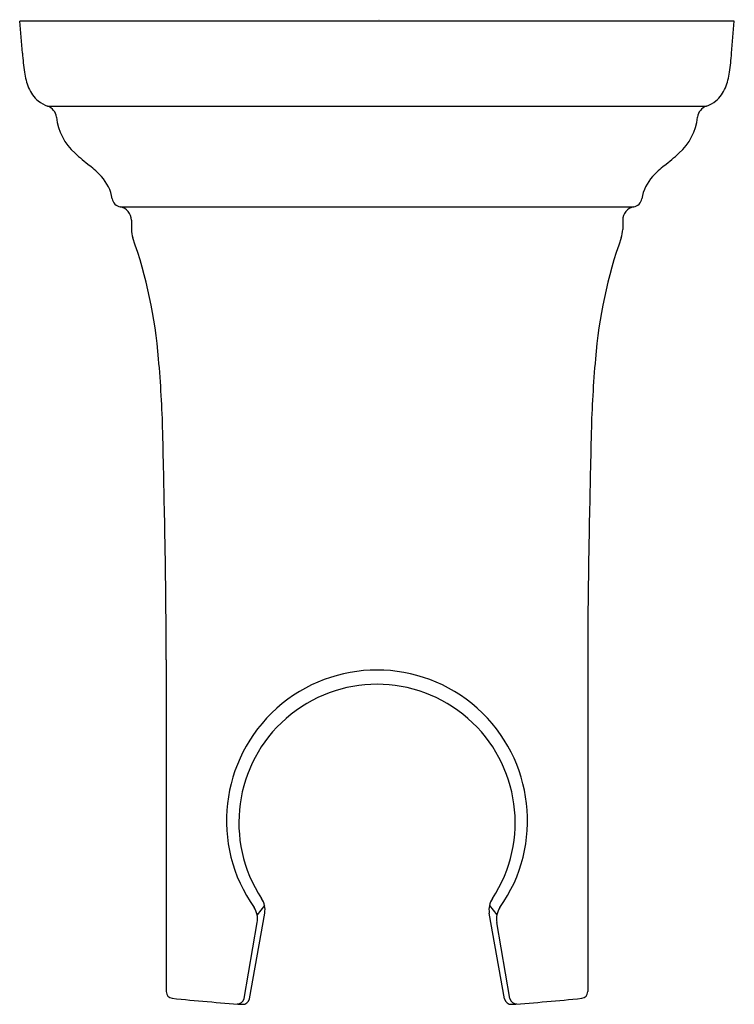
# Model space of a CAD drawing. Extents: x 4300.6 to 4302.74, y 585.35 to 588.29.
import ezdxf

# ---------------------------------------------------------------- set-up
doc = ezdxf.new("R2010")
doc.units = 0
doc.header["$LTSCALE"] = 0.64311
doc.layers.get('0').update_dxf_attribs({"color": 255, "linetype": 'CONTINUOUS'})
doc.layers.get('DEFPOINTS').update_dxf_attribs({"linetype": 'CONTINUOUS'})
doc.styles.get("Standard").update_dxf_attribs({"font": 'txt', "width": 0.8})

msp = doc.modelspace()

# ---------------------------------------------------------------- linework, layer by layer
for p, q in [((4302.7406, 588.287), (4300.6026, 588.287)), ((4300.6108, 588.191), (4300.6026, 588.287)), ((4302.7324, 588.191), (4302.7406, 588.287)), ((4300.6861, 588.033), (4302.657, 588.033)), ((4300.9036, 587.7314), (4302.4395, 587.7314)), ((4300.9366, 587.692), (4300.9366, 587.6638)), ((4302.4066, 587.692), (4302.4066, 587.6638)), ((4301.0411, 586.377), (4301.0411, 585.385)), ((4302.3021, 586.377), (4302.3021, 585.385)), ((4301.3353, 585.6425), (4301.3129, 585.6151)), ((4302.0079, 585.6425), (4302.0302, 585.6151)), ((4301.2898, 585.3635), (4301.3357, 585.6196)), ((4302.0533, 585.3635), (4302.0075, 585.6196)), ((4301.274, 585.3647), (4301.3134, 585.5917)), ((4302.0691, 585.3647), (4302.0297, 585.5917))]:
    msp.add_line(p, q)
for centre, radius, start, end in [((4301.5463, 588.2643), 0.9384, 184.4765, 187.9766), ((4301.7968, 588.2643), 0.9384, 352.0234, 355.5235), ((4300.8177, 588.1631), 0.2028, 188.2338, 201.7119), ((4302.5254, 588.1631), 0.2028, 338.2881, 351.7662), ((4300.7205, 588.1238), 0.098, 201.394, 230.182), ((4302.6226, 588.1238), 0.098, 309.818, 338.606), ((4300.7166, 588.1219), 0.094, 231.3085, 251.1139), ((4300.673, 587.9953), 0.0399, 6.6322, 70.7601), ((4302.6701, 587.9953), 0.0399, 109.2399, 173.3678), ((4302.6266, 588.1219), 0.094, 288.8861, 308.6915), ((4300.8801, 588.0179), 0.1685, 186.142, 228.3572), ((4302.463, 588.0179), 0.1685, 311.6428, 353.858), ((4301.3389, 588.5229), 0.8507, 227.8669, 231.7173), ((4302.0043, 588.5229), 0.8507, 308.2827, 312.1331), ((4300.6225, 587.6153), 0.3055, 42.6961, 51.7173), ((4302.7206, 587.6153), 0.3055, 128.2827, 137.3039), ((4300.7541, 587.7364), 0.1267, 9.0009, 42.777), ((4302.5891, 587.7364), 0.1267, 137.223, 170.9991), ((4300.9089, 587.7609), 0.03, 189.0263, 259.8868), ((4300.8966, 587.692), 0.04, 0, 79.8868), ((4302.4466, 587.692), 0.04, 100.1132, 180), ((4302.4343, 587.7609), 0.03, 280.1132, 350.9737), ((4301.0066, 587.6638), 0.07, 180, 200.3461), ((4302.3366, 587.6638), 0.07, 339.6539, 360), ((4299.5952, 587.1639), 1.4273, 4.5579, 19.4632), ((4303.7479, 587.1639), 1.4273, 160.5368, 175.4421), ((4297.6473, 586.9732), 3.3844, 1.435, 5.1546), ((4305.6958, 586.9732), 3.3844, 174.8454, 178.565), ((4204.0746, 584.821), 96.9818, 1.154999, 1.321729), ((4399.2685, 584.821), 96.9818, 178.678271, 178.845001), ((4279.4282, 586.3402), 21.6129, 0.09766, 1.155), ((4323.9149, 586.3402), 21.6129, 178.845, 179.90234), ((4301.6716, 585.8963), 0.4503, 324.7835, 215.2165), ((4301.6716, 585.8906), 0.4133, 326.6667, 213.3333), ((4301.2775, 585.63), 0.0591, 349.8942, 34.4174), ((4302.0657, 585.63), 0.0591, 145.5826, 190.1058), ((4301.2534, 585.6021), 0.061, 350.147, 34.4031), ((4302.0898, 585.6021), 0.061, 145.5969, 189.853), ((4301.0611, 585.385), 0.02, 180, 264.0656), ((4302.2821, 585.385), 0.02, 275.9344, 0), ((4301.6718, 591.2606), 5.9273, 264.06597, 266.10176), ((4301.2543, 585.3681), 0.02, 266.3078, 350.0059), ((4301.2702, 585.367), 0.02, 266.1098, 349.7159), ((4302.073, 585.367), 0.02, 190.2841, 273.8902), ((4302.0888, 585.3681), 0.02, 189.9941, 273.6922), ((4301.6713, 591.2606), 5.9273, 273.89824, 275.93403)]:
    msp.add_arc(centre, radius, start, end)

# ---------------------------------------------------------------- texts
at = {"layer": 'DEFPOINTS'}
for tag, p, s in [('TRADENAME', (4301.6716, 588.2887), ''), ('MODELNUMBER', (4301.6716, 588.2904), 'P21651-00'), ('PRODUCT', (4301.6716, 588.2871), 'SUPPLY ELBOW')]:
    msp.add_attdef(tag, p, s, height=0.001, dxfattribs=at)

doc.saveas('drawing.dxf')
